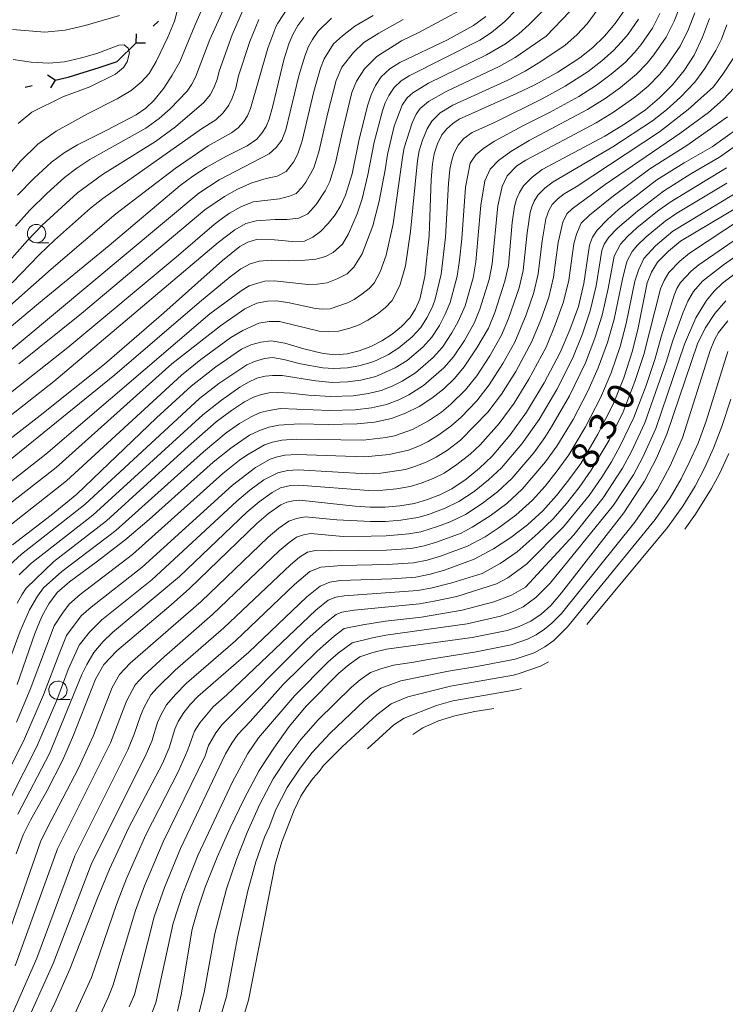
# Model space of a CAD drawing. Units: millimetres. Extents: x -72000 to -70000, y 18631 to 19500.
# Drawn here: x -71854 to -71758, y 18933 to 19068 of the extents above; entities that cross this region are included whole.
import ezdxf

# ---------------------------------------------------------------- set-up
doc = ezdxf.new("R2010")
doc.units = ezdxf.units.MM
for name, color, linetype, lineweight in [('110100_都府県界', 7, 'Continuous', 30), ('633100_広葉樹林', 7, 'Continuous', 9), ('710100_等高線（計曲線）', 7, 'Continuous', 20), ('710107_等高線（計曲線）（注記）', 7, 'Continuous', 20), ('710200_等高線（主曲線）', 7, 'Continuous', 9)]:
    doc.layers.add(name, color=color, linetype=linetype, lineweight=lineweight)
doc.styles.add('Style-WORKING', font='txt')

msp = doc.modelspace()

# ---------------------------------------------------------------- linework, layer by layer
at = {"layer": '110100_都府県界'}
for p, q in [((-71836.136, 19066.695), (-71835.42, 19067.393)), ((-71838.462, 19064.425), (-71838.447, 19065.675)), ((-71838.462, 19064.425), (-71837.212, 19064.41)), ((-71849.536, 19059.314), (-71850.595, 19059.979)), ((-71849.536, 19059.314), (-71850.201, 19058.255)), ((-71853.68, 19058.367), (-71852.705, 19058.59))]:
    msp.add_line(p, q, dxfattribs=at)
at = {"layer": '110100_都府県界', "flags": 128}
for points in [[(-71843.543, 19061.071), (-71841.098, 19061.853), (-71838.462, 19064.425)], [(-71849.536, 19059.314), (-71847.783, 19059.715), (-71843.543, 19061.071)]]:
    msp.add_lwpolyline(points, dxfattribs=at)
at = {"layer": '633100_広葉樹林'}
for p, q in [((-71852.102, 19037.079), (-71850.435, 19037.079)), ((-71849.174, 18974.597), (-71847.507, 18974.597))]:
    msp.add_line(p, q, dxfattribs=at)
for centre in [(-71852.102, 19038.329), (-71849.174, 18975.847)]:
    msp.add_ellipse(centre, major_axis=(0.03, -1.25), ratio=0.9999962, dxfattribs=at)
at = {"layer": '710100_等高線（計曲線）', "flags": 128}
for points in [[(-71854.694, 19043.564), (-71852.448, 19045.909), (-71850.07, 19048.118), (-71848.339, 19049.368), (-71846.524, 19050.49), (-71842.471, 19052.461), (-71838.493, 19054.581), (-71837.18, 19055.494), (-71836, 19056.573), (-71834.707, 19058.242), (-71833.537, 19059.999), (-71832.496, 19061.835), (-71830.465, 19066.808), (-71827.727, 19073.023)], [(-71771.693, 19068.901), (-71772.973, 19067.05), (-71774.427, 19065.333), (-71776.039, 19063.764), (-71777.796, 19062.359), (-71780.807, 19060.409), (-71783.945, 19058.671), (-71786.466, 19057.474), (-71794.286, 19053.994), (-71795.184, 19053.398), (-71795.982, 19052.674), (-71796.662, 19051.837), (-71797.272, 19050.583), (-71797.704, 19049.258), (-71797.952, 19047.887), (-71798.116, 19045.741), (-71798.396, 19038.028), (-71798.991, 19032.475), (-71799.705, 19029.336), (-71800.277, 19028.043), (-71801.004, 19026.832), (-71802.183, 19025.624), (-71803.486, 19024.553), (-71804.9, 19023.632), (-71806.407, 19022.873), (-71807.988, 19022.284), (-71809.624, 19021.873), (-71811.274, 19021.757), (-71812.919, 19021.914), (-71815.543, 19022.571), (-71818.134, 19023.353), (-71820.032, 19023.657), (-71821.441, 19023.492), (-71822.804, 19023.099), (-71824.083, 19022.49), (-71827.603, 19020.084), (-71830.95, 19017.443), (-71835.71, 19013.1), (-71846.606, 19002.682), (-71850.114, 18999.799), (-71855.401, 18995.76)], [(-71815.537, 19067.905), (-71816.36, 19066.778), (-71817.044, 19065.561), (-71817.579, 19064.272), (-71818.284, 19062.083), (-71819.782, 19055.82), (-71820.305, 19053.997), (-71820.72, 19052.993), (-71821.286, 19052.066), (-71821.99, 19051.238), (-71823.277, 19050.339), (-71826.117, 19048.897), (-71828.904, 19047.355), (-71830.72, 19046.186), (-71832.471, 19044.918), (-71842.175, 19036.694), (-71851.829, 19028.739), (-71870.369, 19013.198)], [(-71860.519, 19006.532), (-71851.613, 19013.422), (-71842.826, 19020.465), (-71834.706, 19027.491), (-71826.694, 19034.638), (-71824.293, 19036.554), (-71823.217, 19037.165), (-71822.027, 19037.505), (-71819.578, 19037.449), (-71817.135, 19037.255), (-71815.472, 19037.308), (-71814.301, 19037.825), (-71813.278, 19038.593), (-71812.214, 19039.684), (-71811.279, 19040.886), (-71810.483, 19042.186), (-71809.836, 19043.564), (-71808.939, 19046.509), (-71807.974, 19051.254), (-71806.812, 19055.954), (-71806.345, 19057.296), (-71805.725, 19058.573), (-71804.96, 19059.77), (-71803.779, 19060.859), (-71802.425, 19061.724), (-71795.9, 19064.848), (-71792.347, 19066.776), (-71790.677, 19068.044)], [(-71854.767, 18976.648), (-71852.344, 18983.608), (-71851.39, 18985.953), (-71850.44, 18987.665), (-71849.273, 18989.235), (-71847.605, 18990.701), (-71843.773, 18993.487), (-71840.014, 18996.37), (-71836.723, 18999.21), (-71827.968, 19007.057), (-71825.53, 19008.985), (-71822.961, 19010.736), (-71821.683, 19011.357), (-71820.342, 19011.825), (-71818.955, 19012.133), (-71816.179, 19012.303), (-71812.215, 19012.228), (-71808.25, 19012.289), (-71805.882, 19012.534), (-71803.55, 19013.018), (-71801.623, 19013.756), (-71799.78, 19014.686), (-71798.042, 19015.796), (-71796.424, 19017.078), (-71794.944, 19018.516), (-71793.617, 19020.096), (-71791.874, 19022.675), (-71790.309, 19025.364), (-71789.447, 19027.522), (-71788.037, 19031.816), (-71787.579, 19033.962), (-71787.037, 19039.864), (-71786.735, 19042.039), (-71786.457, 19043.028), (-71786.047, 19043.969), (-71785.511, 19044.846), (-71784.299, 19046.042), (-71782.945, 19047.079), (-71774.385, 19051.637), (-71771.56, 19053.383), (-71768.83, 19055.273), (-71766.892, 19056.882), (-71765.123, 19058.675), (-71763.543, 19060.634), (-71762.164, 19062.742), (-71761.013, 19065.202), (-71760.054, 19067.744)], [(-71854.889, 18953.469), (-71853.92, 18956.044), (-71852.944, 18958.051), (-71850.664, 18962.154), (-71848.522, 18966.33), (-71847.047, 18969.714), (-71844.036, 18977.367), (-71842.89, 18979.375), (-71841.117, 18981.222), (-71833.692, 18987.517), (-71831.166, 18989.768), (-71821.96, 18998.681), (-71820.379, 19000.013), (-71818.702, 19001.221), (-71817.87, 19001.575), (-71816.989, 19001.784), (-71816.088, 19001.842), (-71808.549, 19001.024), (-71806.48, 19000.891), (-71804.441, 19000.912), (-71802.41, 19001.088), (-71800.397, 19001.415), (-71798.635, 19001.923), (-71796.927, 19002.589), (-71795.285, 19003.405), (-71793.336, 19004.734), (-71791.504, 19006.22), (-71789.802, 19007.854), (-71787.33, 19010.779), (-71785.08, 19013.88), (-71782.665, 19017.886), (-71780.504, 19022.036), (-71779.171, 19025.159), (-71778.005, 19028.35), (-71777.248, 19031.493), (-71776.486, 19036.728), (-71776.071, 19037.816), (-71775.441, 19038.792), (-71774.014, 19040.242), (-71772.502, 19041.602), (-71767.279, 19045.664), (-71763.553, 19048.023), (-71759.721, 19050.208), (-71756.133, 19052.736)], [(-71755.924, 19042.145), (-71764.025, 19037.3), (-71765.68, 19035.935), (-71767.183, 19034.407), (-71768.004, 19033.054), (-71768.596, 19031.587), (-71769.836, 19025.436), (-71770.583, 19022.3), (-71771.786, 19018.588), (-71773.248, 19014.97), (-71775.338, 19010.862), (-71777.673, 19006.888), (-71779.284, 19004.637), (-71781.009, 19002.47), (-71782.841, 19000.393), (-71784.967, 18998.485), (-71787.234, 18996.744), (-71789.626, 18995.181), (-71792.264, 18993.787), (-71796.314, 18992.277), (-71798.25, 18991.726), (-71800.221, 18991.317), (-71803.51, 18991.104), (-71810.567, 18990.858), (-71811.97, 18990.629), (-71813.292, 18990.108), (-71815.141, 18988.612), (-71823.08, 18981.07), (-71830.041, 18974.975), (-71831.046, 18973.938), (-71831.944, 18972.807), (-71832.727, 18971.594), (-71833.212, 18970.523), (-71833.975, 18967.952), (-71834.885, 18965.844), (-71839.53, 18956.993), (-71842.146, 18951.39), (-71843.775, 18947.4), (-71847.545, 18937.697), (-71849.615, 18933.052), (-71851.788, 18928.453)], [(-71832.848, 18931.94), (-71832.334, 18934.186), (-71830.818, 18943.151), (-71829.987, 18946.055), (-71829.027, 18948.919), (-71827.415, 18953.016), (-71825.643, 18957.046), (-71823.716, 18961.005), (-71821.637, 18964.885), (-71819.674, 18967.937), (-71817.533, 18970.868), (-71815.223, 18973.665), (-71810.749, 18978.188), (-71809.363, 18979.358), (-71807.875, 18980.398), (-71806.096, 18981.034), (-71804.252, 18981.447), (-71792.516, 18983.056), (-71787.735, 18984.015), (-71786.087, 18984.555), (-71784.525, 18985.313), (-71783.082, 18986.274), (-71781.78, 18987.422), (-71780.289, 18989.194), (-71771.779, 19000.139), (-71768.936, 19004.439), (-71767.312, 19007.612), (-71765.925, 19010.894), (-71761.721, 19023.233), (-71760.657, 19025.386), (-71759.353, 19027.401), (-71757.828, 19029.127)], [(-71800.658, 18969.797), (-71799.26, 18970.7), (-71797.134, 18971.654), (-71794.909, 18972.343), (-71792.148, 18972.931), (-71789.556, 18973.347)]]:
    msp.add_lwpolyline(points, dxfattribs=at)
at = {"layer": '710200_等高線（主曲線）', "flags": 128}
for points in [[(-71825.491, 19071.368), (-71828.389, 19064.884)], [(-71817.036, 19070.293), (-71819.101, 19067.131), (-71819.383, 19066.593), (-71820.486, 19063.714), (-71822.823, 19055.426), (-71823.26, 19054.435), (-71823.736, 19053.652), (-71824.519, 19052.797), (-71825.428, 19052.123), (-71828.616, 19050.335), (-71833.161, 19047.223), (-71841.278, 19041.035), (-71850.109, 19033.456), (-71863.054, 19022.017)], [(-71859.102, 19004.677), (-71841.411, 19018.984), (-71829.837, 19028.939), (-71825.642, 19032.41), (-71824.167, 19033.489), (-71822.879, 19034.199), (-71821.667, 19034.551), (-71820.038, 19034.689), (-71817.677, 19034.608), (-71815.366, 19034.685), (-71813.895, 19034.825), (-71812.578, 19035.176), (-71811.522, 19035.74), (-71810.248, 19036.879), (-71809.444, 19038.285), (-71808.255, 19041.05), (-71807.574, 19043.088), (-71806.775, 19046.355), (-71805.919, 19050.854), (-71804.782, 19055.131), (-71804.409, 19056.203), (-71803.913, 19057.227), (-71803.183, 19058.327), (-71802.219, 19059.222), (-71801.137, 19059.913), (-71791.462, 19064.786), (-71789.898, 19065.845), (-71788.049, 19067.323), (-71784.852, 19070.666)], [(-71774.422, 19070.298), (-71776.788, 19067.013), (-71778.193, 19065.529), (-71779.791, 19064.099), (-71783.126, 19061.861), (-71785.291, 19060.545), (-71787.642, 19059.334), (-71795.192, 19055.887), (-71796.892, 19054.851), (-71798.035, 19053.709), (-71798.693, 19052.66), (-71799.32, 19051.089), (-71799.758, 19049.657), (-71800.008, 19048.304), (-71800.972, 19038.6), (-71801.636, 19033.917), (-71802.4, 19031.207), (-71803.459, 19029.184), (-71804.401, 19028.218), (-71805.54, 19027.289), (-71806.78, 19026.471), (-71807.986, 19025.864), (-71809.251, 19025.392), (-71810.794, 19024.96), (-71812.113, 19024.866), (-71813.429, 19024.993), (-71818.89, 19026.287), (-71820.296, 19026.302), (-71821.716, 19026.057), (-71823.88, 19025.086), (-71825.522, 19024.102), (-71829.643, 19021.076), (-71832.266, 19018.964), (-71848.02, 19004.51), (-71857.017, 18997.367)], [(-71793.726, 19069.126), (-71799.832, 19065.814), (-71802.194, 19064.677), (-71805.568, 19062.558), (-71807.241, 19060.848), (-71808.347, 19059.192), (-71808.965, 19057.617), (-71810.322, 19052.123), (-71811.212, 19048.006), (-71812.013, 19045.45), (-71812.644, 19044.161), (-71813.846, 19042.324), (-71814.991, 19041.033), (-71816.245, 19040.454), (-71817.851, 19040.236), (-71819.455, 19040.255), (-71822.071, 19040.05), (-71823.501, 19039.711), (-71824.997, 19038.835), (-71827.258, 19037.104), (-71849.726, 19018.077), (-71858.52, 19011.188)], [(-71832.858, 19068.759), (-71833.224, 19067.41), (-71834.149, 19065.22), (-71835.729, 19061.876), (-71836.698, 19060.249), (-71837.789, 19059.028), (-71839.142, 19057.883), (-71841.079, 19056.754), (-71845.142, 19054.69), (-71849.401, 19052.34), (-71851.923, 19050.545), (-71854.355, 19048.173), (-71858.005, 19043.834)], [(-71782.895, 19068.744), (-71784.713, 19066.942), (-71786.136, 19065.669), (-71787.985, 19064.295), (-71790.577, 19062.797), (-71798.499, 19058.887), (-71800.66, 19057.584), (-71801.407, 19056.883), (-71802.1, 19055.879), (-71803.214, 19053.039), (-71804.121, 19049.141), (-71804.441, 19047.029), (-71805.246, 19042.752), (-71806.123, 19039.399), (-71807.587, 19035.536), (-71808.711, 19033.713), (-71809.614, 19032.833), (-71810.987, 19032.115), (-71812.358, 19031.608), (-71813.726, 19031.414), (-71814.934, 19031.376), (-71819.599, 19031.852), (-71820.86, 19031.815), (-71821.86, 19031.564), (-71823.02, 19031.159), (-71824.13, 19030.49), (-71828.399, 19027.327), (-71850.85, 19008.167), (-71857.686, 19002.823)], [(-71857.258, 19033.024), (-71853.348, 19037.387), (-71851.321, 19039.47), (-71846.496, 19043.902), (-71843.074, 19046.42), (-71835.827, 19050.902), (-71833.094, 19052.924), (-71829.244, 19056.281), (-71828.342, 19057.317), (-71827.857, 19058.281), (-71827.41, 19059.429), (-71827.141, 19060.554), (-71825.357, 19065.53), (-71823.944, 19068.744)], [(-71762.094, 19068.542), (-71762.959, 19066.285), (-71764.07, 19063.973), (-71765.895, 19061.339), (-71766.865, 19060.147), (-71768.47, 19058.503), (-71770.272, 19056.971), (-71773.205, 19054.932), (-71775.565, 19053.458), (-71785.207, 19048.362), (-71786.422, 19047.587), (-71787.742, 19046.244), (-71788.428, 19044.753), (-71789.034, 19042.123), (-71789.804, 19034.201), (-71790.216, 19032.05), (-71791.475, 19027.984), (-71792.187, 19026.159), (-71793.583, 19023.701), (-71795.094, 19021.443), (-71796.392, 19019.938), (-71799.166, 19017.525), (-71801.191, 19016.28), (-71802.55, 19015.595), (-71804.264, 19014.936), (-71806.302, 19014.484), (-71808.525, 19014.206), (-71812.032, 19014.134), (-71818.747, 19014.416), (-71820.288, 19014.143), (-71821.54, 19013.826), (-71822.753, 19013.259), (-71824.345, 19012.323), (-71826.148, 19011.056), (-71829.273, 19008.488), (-71841.275, 18997.688), (-71848.668, 18992.092), (-71851.146, 18989.844), (-71851.992, 18988.74), (-71853.068, 18986.867), (-71854.357, 18983.929), (-71856.721, 18977.498)], [(-71856.27, 19000.969), (-71849.436, 19006.338), (-71833.582, 19020.485), (-71826.96, 19025.715), (-71823.636, 19028.02), (-71821.957, 19028.79), (-71820.526, 19029.084), (-71819.265, 19029.121), (-71817.734, 19028.914), (-71813.94, 19028.071), (-71812.953, 19027.977), (-71811.963, 19028.047), (-71809.565, 19028.854), (-71808.661, 19029.309), (-71807.594, 19030.025), (-71806.62, 19030.812), (-71805.914, 19031.536), (-71805.095, 19033.08), (-71804.28, 19035.359), (-71803.337, 19039.679), (-71802.065, 19048.723), (-71801.811, 19050.056), (-71800.722, 19053.484), (-71800.202, 19054.681), (-71799.631, 19055.441), (-71798.502, 19056.415), (-71796.098, 19057.778), (-71788.819, 19061.195), (-71786.638, 19062.42), (-71782.423, 19065.341), (-71779.149, 19068.693)], [(-71855.387, 19066.243), (-71850.969, 19065.902), (-71848.177, 19066.157), (-71845.477, 19066.797), (-71840.748, 19068.18)], [(-71764.136, 19069.34), (-71764.903, 19067.368), (-71765.976, 19065.205), (-71767.665, 19062.767), (-71768.605, 19061.62), (-71770.047, 19060.125), (-71772.253, 19058.296), (-71774.353, 19056.789), (-71776.746, 19055.281), (-71784.722, 19051.073), (-71787.228, 19049.539), (-71788.906, 19048.313), (-71790.085, 19047.122), (-71790.808, 19045.536), (-71791.335, 19042.207), (-71792.029, 19034.44), (-71792.397, 19032.283), (-71793.505, 19028.446), (-71794.458, 19026.281), (-71795.292, 19024.728), (-71796.572, 19022.79), (-71797.84, 19021.359), (-71800.291, 19019.252), (-71802.118, 19018.118), (-71803.476, 19017.433), (-71804.978, 19016.853), (-71806.724, 19016.434), (-71808.8, 19016.122), (-71811.849, 19016.04), (-71814.933, 19016.223), (-71817.35, 19016.476), (-71819.095, 19016.58), (-71820.301, 19016.552), (-71821.344, 19016.316), (-71822.43, 19015.955), (-71823.644, 19015.305), (-71825.446, 19014.122), (-71827.544, 19012.568), (-71831.344, 19009.219), (-71842.535, 18999.006), (-71849.73, 18993.483), (-71853.545, 18989.816), (-71854.124, 18988.91), (-71854.745, 18987.78)], [(-71806.077, 19068.165), (-71808.565, 19066.716), (-71810.276, 19065.398), (-71811.488, 19064.29), (-71812.764, 19062.255), (-71813.272, 19060.944), (-71814.16, 19057.751), (-71815.759, 19051.002), (-71816.366, 19049.221), (-71816.965, 19048.113), (-71817.95, 19046.824), (-71819.206, 19046.187), (-71820.694, 19045.849), (-71822.678, 19045.275), (-71824.61, 19044.381), (-71826.405, 19043.397), (-71829.11, 19041.567), (-71845.95, 19027.385), (-71854.524, 19020.499)], [(-71766.848, 19068.451), (-71767.881, 19066.437), (-71769.434, 19064.195), (-71770.347, 19063.093), (-71771.624, 19061.746), (-71773.515, 19060.119), (-71775.501, 19058.646), (-71777.926, 19057.103), (-71781.933, 19054.892), (-71785.611, 19053.07), (-71789.457, 19050.978), (-71790.924, 19049.999), (-71792.016, 19049.098), (-71792.782, 19047.938), (-71793.452, 19044.656), (-71793.957, 19037.62), (-71794.253, 19034.679), (-71794.576, 19032.517), (-71795.535, 19028.907), (-71796.207, 19027.299), (-71797.001, 19025.755), (-71798.049, 19024.138), (-71799.287, 19022.781), (-71801.417, 19020.98), (-71803.045, 19019.957), (-71805.692, 19018.771), (-71807.774, 19018.29), (-71809.565, 19018.032), (-71811.667, 19017.947), (-71813.919, 19018.18), (-71818.527, 19018.899), (-71819.816, 19018.915), (-71820.856, 19018.803), (-71821.983, 19018.526), (-71823.112, 19017.999), (-71824.285, 19017.307), (-71826.801, 19015.55), (-71829.365, 19013.507), (-71844.41, 18999.818), (-71852.95, 18993.15), (-71854.46, 18991.645)], [(-71811.743, 19067.795), (-71813.579, 19066.03), (-71814.357, 19064.882), (-71814.904, 19063.908), (-71815.425, 19062.609), (-71816.222, 19059.917), (-71818.032, 19052.5), (-71818.544, 19051.108), (-71819.337, 19050.105), (-71820.298, 19049.226), (-71827.11, 19045.678), (-71829.915, 19043.876), (-71868.906, 19011.331)], [(-71801.962, 19067.629), (-71805.312, 19065.729), (-71807.327, 19064.478), (-71808.759, 19063.123), (-71810.351, 19061.088), (-71811.119, 19059.281), (-71812.272, 19054.855), (-71813.486, 19049.504), (-71814.19, 19047.336), (-71815.282, 19045.358), (-71815.843, 19044.636), (-71816.619, 19043.82), (-71817.516, 19043.436), (-71818.886, 19043.097), (-71822.462, 19042.685), (-71824.146, 19041.976), (-71825.702, 19041.115), (-71826.688, 19040.435), (-71827.823, 19039.568), (-71833.009, 19035.085), (-71847.837, 19022.731), (-71856.522, 19015.844)], [(-71769.787, 19067.669), (-71771.204, 19065.622), (-71772.087, 19064.566), (-71773.201, 19063.368), (-71774.777, 19061.942), (-71776.648, 19060.502), (-71779.795, 19058.509), (-71782.939, 19056.781), (-71789.364, 19053.588), (-71792.531, 19052.165), (-71793.653, 19051.32), (-71794.433, 19050.439), (-71795.026, 19049.26), (-71795.372, 19048.2), (-71795.57, 19047.103), (-71795.784, 19045.199), (-71796.177, 19037.824), (-71796.757, 19032.752), (-71797.564, 19029.369), (-71797.956, 19028.317), (-71798.71, 19026.78), (-71799.527, 19025.485), (-71800.735, 19024.202), (-71802.542, 19022.708), (-71803.973, 19021.794), (-71805.676, 19020.963), (-71806.407, 19020.689), (-71808.042, 19020.247), (-71809.595, 19019.952), (-71811.485, 19019.853), (-71812.955, 19019.98), (-71816.011, 19020.489), (-71818.298, 19021.109), (-71819.817, 19021.352), (-71820.943, 19021.221), (-71822.303, 19020.846), (-71823.339, 19020.355), (-71827.152, 19017.837), (-71829.819, 19015.783), (-71845.508, 19001.251), (-71854.176, 18994.455), (-71855.799, 18992.972)], [(-71821.723, 19067.624), (-71822.922, 19064.622), (-71824.464, 19059.913), (-71824.867, 19058.225), (-71825.34, 19056.854), (-71825.801, 19055.875), (-71826.592, 19054.853), (-71827.578, 19053.907), (-71829.553, 19052.635), (-71843.043, 19043.118), (-71844.709, 19041.793), (-71849.633, 19037.422), (-71851.728, 19035.421), (-71855.448, 19031.596)], [(-71757.694, 19066.863), (-71758.419, 19064.937), (-71759.181, 19063.37), (-71760.707, 19060.923), (-71762.06, 19059.054), (-71764.044, 19056.98), (-71765.967, 19055.257), (-71767.873, 19053.761), (-71773.27, 19050.203), (-71781.445, 19045.422), (-71782.527, 19044.593), (-71783.538, 19043.572), (-71784.051, 19042.738), (-71784.379, 19041.986), (-71784.602, 19041.194), (-71785.002, 19038.41), (-71785.556, 19033.265), (-71786.1, 19030.904), (-71787.537, 19026.708), (-71788.493, 19024.419), (-71790.1, 19021.605), (-71791.91, 19018.853), (-71793.421, 19016.969), (-71795.435, 19014.966), (-71796.734, 19013.881), (-71798.491, 19012.695), (-71800.683, 19011.522), (-71803.165, 19010.657), (-71804.344, 19010.419), (-71807.43, 19010.058), (-71816.599, 19010.184), (-71818.562, 19010.063), (-71819.848, 19009.775), (-71820.92, 19009.401), (-71823.323, 19008.006), (-71824.327, 19007.316), (-71826.644, 19005.486), (-71838.986, 18994.419), (-71846.128, 18988.957), (-71847.642, 18987.632), (-71848.575, 18986.377), (-71849.69, 18984.638), (-71852.957, 18975.936), (-71854.868, 18971.496)], [(-71854.617, 19053.392), (-71852.765, 19054.924), (-71848.517, 19057.037), (-71844.799, 19058.423), (-71841.29, 19060.114), (-71840.234, 19061.049), (-71839.719, 19061.802), (-71839.41, 19063.071), (-71839.58, 19063.708), (-71840.107, 19064.156), (-71840.838, 19064.117), (-71843.836, 19062.965), (-71845.956, 19062.351), (-71848.296, 19061.824), (-71850.409, 19061.628), (-71852.852, 19061.768), (-71855.292, 19062.131)], [(-71854.968, 19039.352), (-71853.007, 19041.517), (-71850.714, 19043.803), (-71848.283, 19046.01), (-71846.574, 19047.285), (-71844.799, 19048.455), (-71837.16, 19052.741), (-71835.328, 19054.092), (-71833.83, 19055.384), (-71831.513, 19057.832), (-71830.882, 19058.759), (-71830.374, 19059.71), (-71828.389, 19064.884)], [(-71859.088, 18958.645), (-71853.894, 18968.895), (-71851.148, 18975.224), (-71848.938, 18981.059), (-71847.99, 18983.322), (-71846.01, 18986.031), (-71844.65, 18987.214), (-71837.662, 18992.693), (-71825.32, 19003.914), (-71822.168, 19006.31), (-71820.158, 19007.445), (-71819.353, 19007.725), (-71818.169, 19007.993), (-71816.471, 19008.098), (-71807.192, 19007.766), (-71803.861, 19008.086), (-71801.237, 19008.712), (-71799.744, 19009.29), (-71798.555, 19009.884), (-71797.203, 19010.705), (-71795.426, 19011.966), (-71794.028, 19013.188), (-71791.898, 19015.421), (-71790.203, 19017.61), (-71788.327, 19020.535), (-71786.678, 19023.473), (-71785.128, 19027.189), (-71784.076, 19030.266), (-71783.479, 19032.822), (-71782.935, 19037.32), (-71782.469, 19040.35), (-71782.05, 19041.477), (-71781.564, 19042.298), (-71780.755, 19043.143), (-71779.943, 19043.765), (-71778.318, 19044.717), (-71766.915, 19052.249), (-71762.963, 19055.287), (-71759.524, 19058.393), (-71758.244, 19060.118), (-71756.85, 19062.27)], [(-71756.676, 19058.247), (-71758.183, 19056.689), (-71760.212, 19054.908), (-71764.114, 19052.008), (-71774.334, 19045.042), (-71778.861, 19041.718), (-71779.59, 19041.025), (-71780.113, 19039.89), (-71780.785, 19037.123), (-71781.401, 19032.379), (-71782.053, 19029.626), (-71783.142, 19026.512), (-71784.345, 19023.57), (-71786.552, 19019.465), (-71788.496, 19016.366), (-71790.375, 19013.874), (-71794.119, 19010.051), (-71795.914, 19008.714), (-71797.465, 19007.725), (-71798.805, 19007.056), (-71800.37, 19006.45), (-71801.658, 19006.056), (-71805.018, 19005.56), (-71806.955, 19005.475), (-71816.343, 19006.013), (-71817.776, 19005.924), (-71819.084, 19005.611), (-71821.013, 19004.614), (-71822.918, 19003.224), (-71824.697, 19001.733), (-71836.339, 18990.968), (-71843.173, 18985.472), (-71844.847, 18983.799), (-71846.29, 18982.007), (-71847.775, 18978.669), (-71849.338, 18974.512), (-71852.103, 18968.041), (-71857.365, 18957.779)], [(-71854.662, 18958.914), (-71850.313, 18967.185), (-71845.906, 18978.017), (-71845.24, 18979.351), (-71844.277, 18981.016), (-71842.982, 18982.511), (-71841.694, 18983.729), (-71832.574, 18991.4), (-71823.329, 19000.207), (-71821.649, 19001.619), (-71819.857, 19002.917), (-71818.717, 19003.541), (-71817.383, 19003.854), (-71816.216, 19003.928), (-71806.717, 19003.183), (-71804.729, 19003.237), (-71802.893, 19003.421), (-71801.027, 19003.735), (-71799.502, 19004.187), (-71797.867, 19004.822), (-71796.375, 19005.565), (-71794.625, 19006.725), (-71792.812, 19008.135), (-71791.45, 19009.442), (-71788.852, 19012.326), (-71786.788, 19015.124), (-71784.778, 19018.395), (-71782.425, 19022.803), (-71781.157, 19025.836), (-71780.029, 19028.988), (-71779.324, 19031.936), (-71778.635, 19036.926), (-71778.265, 19038.225), (-71777.617, 19039.751), (-71776.468, 19040.852), (-71773.419, 19043.322), (-71768.206, 19047.164), (-71763.188, 19050.383), (-71757.615, 19054.315)], [(-71857.192, 18939.098), (-71851.576, 18955.087), (-71850.661, 18956.984), (-71846.344, 18965.187), (-71844.366, 18969.574), (-71841.775, 18976.213), (-71840.745, 18977.991), (-71839.282, 18979.54), (-71829.602, 18987.982), (-71820.437, 18996.797), (-71818.962, 18998.032), (-71817.62, 18998.999), (-71816.546, 18999.352), (-71815.371, 18999.557), (-71811.046, 18999.142), (-71806.412, 18998.915), (-71804.373, 18998.946), (-71802.282, 18999.113), (-71799.968, 18999.477), (-71798.515, 18999.896), (-71796.237, 19000.738), (-71794.358, 19001.652), (-71792.24, 19003.055), (-71790.272, 19004.616), (-71788.493, 19006.283), (-71785.72, 19009.55), (-71783.369, 19012.874), (-71780.933, 19017.005), (-71778.76, 19021.346), (-71777.454, 19024.588), (-71776.371, 19027.767), (-71775.588, 19031.158), (-71774.789, 19035.994), (-71774.458, 19036.863), (-71773.844, 19037.824), (-71772.648, 19039.075), (-71769.933, 19041.406), (-71766.37, 19044.145), (-71762.633, 19046.485), (-71758.722, 19048.761), (-71755.129, 19051.283)], [(-71757.722, 19047.314), (-71765.462, 19042.627), (-71767.193, 19041.373), (-71769.984, 19039.123), (-71771.282, 19037.908), (-71772.248, 19036.857), (-71773.093, 19035.258), (-71773.929, 19030.823), (-71774.738, 19027.184), (-71775.735, 19024.016), (-71777.017, 19020.657), (-71779.201, 19016.124), (-71781.657, 19011.869), (-71782.58, 19010.446), (-71784.112, 19008.322), (-71787.079, 19004.81), (-71789.039, 19003.011), (-71791.143, 19001.376), (-71793.431, 18999.9), (-71795.548, 18998.887), (-71797.26, 18998.231), (-71799.538, 18997.54), (-71801.185, 18997.235), (-71804.305, 18996.981), (-71806.343, 18996.939), (-71810.154, 18996.902), (-71814.655, 18997.272), (-71815.61, 18997.097), (-71816.538, 18996.776), (-71817.544, 18996.051), (-71818.913, 18994.912), (-71828.038, 18986.195), (-71834.669, 18980.435), (-71837.448, 18977.857), (-71838.601, 18976.608), (-71839.783, 18974.37), (-71841.996, 18968.641), (-71849.232, 18954.129), (-71855.05, 18938.143)], [(-71856.87, 18928.282), (-71852.076, 18939.198), (-71846.888, 18953.172), (-71839.626, 18967.709), (-71838.743, 18969.828), (-71837.894, 18972.365), (-71837.43, 18973.445), (-71836.457, 18975.226), (-71835.613, 18976.174), (-71833.126, 18978.615), (-71826.474, 18984.409), (-71817.391, 18993.028), (-71816.127, 18994.07), (-71815.06, 18994.717), (-71813.94, 18994.986), (-71812.008, 18994.94), (-71804.236, 18995.015), (-71800.864, 18995.263), (-71799.109, 18995.602), (-71797.414, 18996.086), (-71794.038, 18997.353), (-71792.504, 18998.146), (-71790.047, 18999.697), (-71787.806, 19001.406), (-71785.667, 19003.338), (-71782.502, 19007.094), (-71780.944, 19009.261), (-71778.73, 19012.907), (-71776.688, 19016.761), (-71775.273, 19019.967), (-71774.018, 19023.444), (-71773.104, 19026.602), (-71771.98, 19032.08), (-71771.396, 19034.524), (-71770.652, 19035.888), (-71769.916, 19036.741), (-71768.724, 19037.882), (-71766.137, 19040.015), (-71764.553, 19041.108), (-71757.684, 19045.233)], [(-71744.95, 19045.511), (-71761.546, 19034.031), (-71762.563, 19033.184), (-71764.033, 19031.625), (-71764.543, 19030.793), (-71764.899, 19029.912), (-71766.696, 19024.199), (-71767.52, 19021.257), (-71768.746, 19017.552), (-71770.403, 19013.173), (-71772.267, 19009.29), (-71773.474, 19007.107), (-71774.791, 19004.982), (-71776.542, 19002.504), (-71780.034, 18998.211), (-71785.091, 18993.113), (-71787.641, 18991.205), (-71789.186, 18990.415), (-71794.605, 18988.659), (-71797.741, 18988.014), (-71799.72, 18987.659), (-71808.658, 18986.803), (-71810.332, 18986.536), (-71811.126, 18986.224), (-71812.647, 18985.039), (-71815.122, 18982.791), (-71826.736, 18971.166), (-71827.587, 18970.004), (-71828.583, 18968.268), (-71829.036, 18966.878), (-71834.792, 18955.127), (-71837.36, 18949.066), (-71838.592, 18945.701), (-71841.666, 18935.394), (-71842.319, 18933.817), (-71845.917, 18925.976)], [(-71748.45, 19045.148), (-71762.786, 19035.666), (-71764.122, 19034.56), (-71765.609, 19033.016), (-71766.274, 19031.924), (-71766.747, 19030.75), (-71769.051, 19021.778), (-71770.266, 19018.069), (-71771.896, 19013.933), (-71773.802, 19010.076), (-71776.233, 19005.936), (-71777.913, 19003.571), (-71779.632, 19001.4), (-71781.437, 18999.302), (-71783.484, 18997.332), (-71786.384, 18994.783), (-71788.679, 18993.169), (-71791.154, 18991.805), (-71795.301, 18990.527), (-71797.996, 18989.87), (-71799.97, 18989.488), (-71810.028, 18988.767), (-71811.15, 18988.583), (-71812.208, 18988.166), (-71813.895, 18986.826), (-71826.064, 18975.236), (-71827.968, 18973.568), (-71829.765, 18971.406), (-71830.509, 18970.252), (-71831.425, 18967.688), (-71832.698, 18964.779), (-71837.161, 18956.061), (-71839.818, 18950.069), (-71841.183, 18946.551), (-71844.606, 18936.546), (-71848.852, 18927.215)], [(-71743.96, 19043.97), (-71758.172, 19034.061), (-71761.006, 19031.808), (-71762.261, 19030.403), (-71763.05, 19029.075), (-71763.722, 19027.424), (-71765.095, 19023.709), (-71765.989, 19020.735), (-71768.91, 19012.413), (-71770.731, 19008.505), (-71771.962, 19006.217), (-71774.616, 19002.17), (-71778.631, 18997.12), (-71785.213, 18989.947), (-71787.164, 18988.853), (-71789.548, 18987.924), (-71793.909, 18986.791), (-71799.469, 18985.829), (-71804.386, 18985.295), (-71807.461, 18984.814), (-71810.042, 18984.281), (-71811.399, 18983.252), (-71813.665, 18981.256), (-71818.366, 18976.627), (-71822.869, 18971.586), (-71824.582, 18969.78), (-71825.407, 18968.602), (-71826.268, 18967.14), (-71832.423, 18954.195), (-71834.622, 18948.871), (-71836.001, 18944.85), (-71838.727, 18934.243), (-71839.417, 18932.524)], [(-71853.874, 18929.446), (-71849.81, 18938.448), (-71844.543, 18952.216), (-71837.256, 18966.776), (-71836.359, 18968.891), (-71835.553, 18971.444), (-71835.079, 18972.52), (-71834.312, 18973.843), (-71833.101, 18975.246), (-71831.583, 18976.795), (-71824.911, 18982.623), (-71816.808, 18990.333), (-71814.71, 18992.089), (-71813.224, 18992.702), (-71810.344, 18992.912), (-71804.169, 18993.049), (-71800.542, 18993.29), (-71798.68, 18993.665), (-71796.864, 18994.181), (-71793.151, 18995.57), (-71790.752, 18996.831), (-71788.95, 18998.017), (-71786.574, 18999.802), (-71784.253, 19001.866), (-71782.565, 19003.785), (-71780.894, 19005.866), (-71779.309, 19008.075), (-71777.034, 19011.885), (-71774.968, 19015.866), (-71773.53, 19019.278), (-71772.301, 19022.871), (-71771.471, 19026.019), (-71770.288, 19031.833), (-71769.77, 19033.311), (-71769.056, 19034.92), (-71767.464, 19036.642), (-71765.081, 19038.658), (-71756.803, 19043.689)], [(-71836.516, 18931.232), (-71835.787, 18933.091), (-71833.409, 18944), (-71832.114, 18948.031), (-71830.054, 18953.261), (-71825.285, 18963.297), (-71823.229, 18967.201), (-71821.748, 18969.345), (-71816.794, 18975.146), (-71812.207, 18979.723), (-71810.835, 18980.908), (-71808.959, 18982.339), (-71806.165, 18983.028), (-71804.319, 18983.371), (-71793.213, 18984.923), (-71788.641, 18985.969), (-71787.119, 18986.508), (-71785.564, 18987.276), (-71783.814, 18988.515), (-71781.852, 18990.502), (-71773.198, 19001.155), (-71770.448, 19005.328), (-71769.195, 19007.718), (-71767.418, 19011.653), (-71763.493, 19023.219), (-71761.946, 19026.779), (-71760.478, 19029.162), (-71759.448, 19030.432), (-71758.293, 19031.531), (-71752.73, 19035.793)], [(-71830.099, 18930.88), (-71829.173, 18934.481), (-71827.73, 18942.586), (-71826.118, 18948.671), (-71824.764, 18952.695), (-71823.288, 18956.399), (-71821.546, 18960.269), (-71819.741, 18963.709), (-71817.873, 18966.568), (-71815.973, 18969.097), (-71813.587, 18971.809), (-71809.028, 18976.291), (-71807.831, 18977.293), (-71806.448, 18978.267), (-71805.024, 18978.777), (-71803.277, 18979.283), (-71800.49, 18979.677), (-71798.293, 18980.111), (-71792.197, 18981.069), (-71787.197, 18982.05), (-71784.958, 18982.824), (-71783.772, 18983.435), (-71782.615, 18984.219), (-71781.647, 18985.014), (-71780.307, 18986.339), (-71770.286, 18998.845), (-71767.2, 19003.309), (-71765.431, 19006.573), (-71763.742, 19010.384), (-71759.966, 19022.334), (-71759.367, 19023.781), (-71758.819, 19024.778), (-71757.582, 19026.402)], [(-71827.351, 18929.82), (-71826.147, 18933.969), (-71824.641, 18942.02), (-71823.208, 18948.423), (-71822.114, 18952.374), (-71820.931, 18955.753), (-71820.306, 18957.112), (-71819.376, 18959.532), (-71817.845, 18962.534), (-71816.071, 18965.199), (-71814.412, 18967.327), (-71811.95, 18969.953), (-71807.307, 18974.394), (-71806.298, 18975.227), (-71805.019, 18976.138), (-71802.302, 18977.118), (-71795.747, 18978.459), (-71791.878, 18979.084), (-71786.658, 18980.086), (-71784.063, 18980.979), (-71782.586, 18981.799), (-71781.38, 18982.676), (-71779.471, 18984.502), (-71767.509, 18999.22), (-71765.463, 19002.18), (-71763.958, 19004.755), (-71762.738, 19007.184), (-71761.631, 19009.665), (-71760.521, 19012.659), (-71757.545, 19022.201)], [(-71776.836, 18984.838), (-71765.812, 18998.097), (-71763.728, 19001.05), (-71762.05, 19003.779), (-71760.721, 19006.331), (-71759.519, 19008.945), (-71758.369, 19011.926), (-71757.15, 19015.656)], [(-71757.409, 19008.227), (-71758.704, 19005.478), (-71759.787, 19003.457), (-71761.991, 18999.92), (-71763.444, 18997.906)], [(-71824.015, 18930.458), (-71823.123, 18933.457), (-71819.463, 18952.054), (-71818.575, 18955.105), (-71816.851, 18959.458), (-71815.95, 18961.358), (-71815.22, 18962.504), (-71814.269, 18963.831), (-71813.472, 18964.713), (-71812.851, 18965.556), (-71810.314, 18968.098), (-71805.586, 18972.496), (-71803.592, 18974.007), (-71801.327, 18974.953), (-71795.468, 18976.42), (-71786.889, 18977.92), (-71786.12, 18978.12), (-71783.168, 18979.134), (-71782.078, 18979.723)], [(-71785.782, 18976.108), (-71786.487, 18975.913), (-71795.188, 18974.382), (-71797.424, 18973.767), (-71801.807, 18972.005), (-71803.234, 18971.096), (-71806.846, 18967.818)]]:
    msp.add_lwpolyline(points, dxfattribs=at)

# ---------------------------------------------------------------- texts
at = {"layer": '710107_等高線（計曲線）（注記）', "style": 'Style-WORKING'}
for s, p in [('0', (-71771.343, 19013.878)), ('3', (-71773.735, 19009.846)), ('8', (-71776.128, 19005.815))]:
    msp.add_text(s, height=3.75, rotation=59.31145, dxfattribs=at).set_placement(p)

doc.saveas('drawing.dxf')
